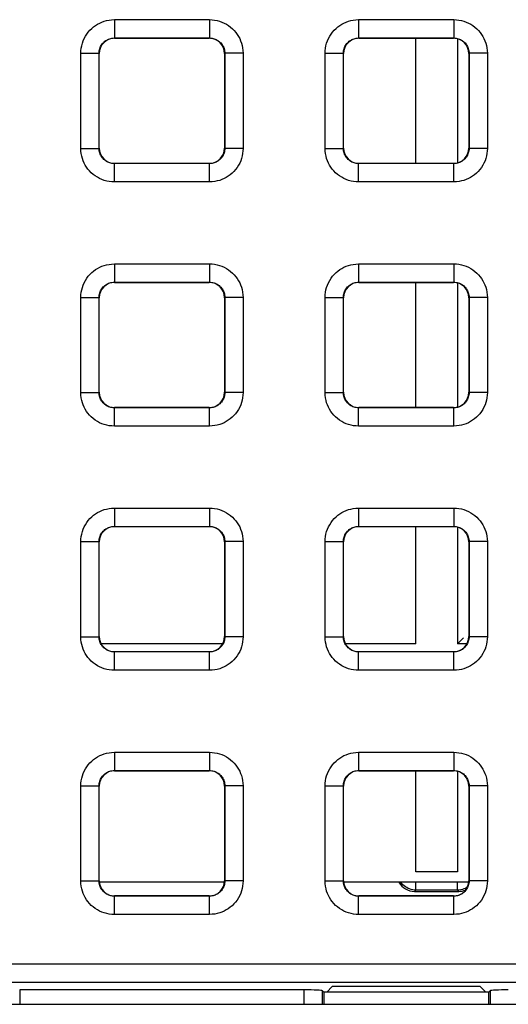
# Model space of a CAD drawing. Units: millimetres. Extents: x -155 to 85, y -216 to 219.
# Drawn here: x -24 to -16, y 76 to 93 of the extents above; entities that cross this region are included whole.
import ezdxf

# ---------------------------------------------------------------- set-up
doc = ezdxf.new("R2010")
doc.units = ezdxf.units.MM
doc.header["$LTSCALE"] = 16.335
doc.layers.get('0').update_dxf_attribs({"linetype": 'CONTINUOUS'})
for name, color, linetype in [('ASSI', 7, 'CONTINUOUS'), ('DRAFT', 7, 'CONTINUOUS'), ('RACCORDO', 7, 'CONTINUOUS')]:
    doc.layers.add(name, color=color, linetype=linetype)

msp = doc.modelspace()

# ---------------------------------------------------------------- linework, layer by layer
at = {"color": 7, "linetype": 'CONTINUOUS'}
for p, q in [((-20.975, 78.45), (-23.025, 78.45)), ((-16.975, 78.45), (-19.025, 78.45))]:
    msp.add_line(p, q, dxfattribs=at)
at = {"layer": 'ASSI', "color": 7, "linetype": 'CONTINUOUS'}
msp.add_line((-35.8, 76.45), (35.8, 76.45), dxfattribs=at)
at = {"layer": 'DRAFT', "color": 7, "linetype": 'CONTINUOUS'}
for p, q in [((-19.35, 76.65), (-19.35, 76.45)), ((-16.65, 76.65), (-19.35, 76.65)), ((-19.213, 76.739), (-19.302, 76.65)), ((-16.787, 76.739), (-19.213, 76.739)), ((-16.698, 76.65), (-16.787, 76.739)), ((-16.65, 76.45), (-16.65, 76.65))]:
    msp.add_line(p, q, dxfattribs=at)
at = {"layer": 'RACCORDO', "color": 250, "linetype": 'CONTINUOUS'}
for p, q in [((-22.779, 92.579), (-22.779, 92.279)), ((-22.779, 92.579), (-21.221, 92.579)), ((-21.221, 92.579), (-21.221, 92.279)), ((-18.779, 92.579), (-18.779, 92.279)), ((-18.779, 92.579), (-17.221, 92.579)), ((-17.221, 92.579), (-17.221, 92.279)), ((-22.775, 92.275), (-22.779, 92.279)), ((-22.779, 92.279), (-21.221, 92.279)), ((-21.225, 92.275), (-21.221, 92.279)), ((-18.775, 92.275), (-18.779, 92.279)), ((-18.779, 92.279), (-17.221, 92.279)), ((-17.841, 90.225), (-17.841, 92.275)), ((-17.225, 92.275), (-17.221, 92.279)), ((-17.159, 92.266), (-17.159, 90.234)), ((-23.329, 90.471), (-23.329, 92.029)), ((-23.329, 92.029), (-23.029, 92.029)), ((-23.029, 90.471), (-23.029, 92.029)), ((-23.025, 92.025), (-23.029, 92.029)), ((-20.975, 92.025), (-20.971, 92.029)), ((-20.971, 92.029), (-20.971, 90.471)), ((-20.671, 92.029), (-20.971, 92.029)), ((-20.671, 92.029), (-20.671, 90.471)), ((-19.329, 90.471), (-19.329, 92.029)), ((-19.329, 92.029), (-19.029, 92.029)), ((-19.029, 90.471), (-19.029, 92.029)), ((-19.025, 92.025), (-19.029, 92.029)), ((-16.975, 92.025), (-16.971, 92.029)), ((-16.971, 92.029), (-16.971, 90.471)), ((-16.671, 92.029), (-16.971, 92.029)), ((-16.671, 92.029), (-16.671, 90.471)), ((-23.329, 90.471), (-23.029, 90.471)), ((-23.025, 90.475), (-23.029, 90.471)), ((-20.975, 90.475), (-20.971, 90.471)), ((-20.671, 90.471), (-20.971, 90.471)), ((-19.329, 90.471), (-19.029, 90.471)), ((-19.025, 90.475), (-19.029, 90.471)), ((-16.975, 90.475), (-16.971, 90.471)), ((-16.671, 90.471), (-16.971, 90.471)), ((-22.775, 90.225), (-22.779, 90.221)), ((-22.779, 89.921), (-22.779, 90.221)), ((-21.221, 90.221), (-22.779, 90.221)), ((-21.225, 90.225), (-21.221, 90.221)), ((-21.221, 89.921), (-21.221, 90.221)), ((-18.775, 90.225), (-18.779, 90.221)), ((-18.779, 89.921), (-18.779, 90.221)), ((-17.221, 90.221), (-18.779, 90.221)), ((-17.225, 90.225), (-17.221, 90.221)), ((-17.221, 89.921), (-17.221, 90.221)), ((-21.221, 89.921), (-22.779, 89.921)), ((-17.221, 89.921), (-18.779, 89.921)), ((-22.779, 88.579), (-22.779, 88.279)), ((-22.779, 88.579), (-21.221, 88.579)), ((-21.221, 88.579), (-21.221, 88.279)), ((-18.779, 88.579), (-18.779, 88.279)), ((-18.779, 88.579), (-17.221, 88.579)), ((-17.221, 88.579), (-17.221, 88.279)), ((-22.775, 88.275), (-22.779, 88.279)), ((-22.779, 88.279), (-21.221, 88.279)), ((-21.225, 88.275), (-21.221, 88.279)), ((-18.775, 88.275), (-18.779, 88.279)), ((-18.779, 88.279), (-17.221, 88.279)), ((-17.841, 86.225), (-17.841, 88.275)), ((-17.225, 88.275), (-17.221, 88.279)), ((-17.159, 88.266), (-17.159, 86.234)), ((-23.329, 86.471), (-23.329, 88.029)), ((-23.329, 88.029), (-23.029, 88.029)), ((-23.029, 86.471), (-23.029, 88.029)), ((-23.025, 88.025), (-23.029, 88.029)), ((-20.975, 88.025), (-20.971, 88.029)), ((-20.971, 88.029), (-20.971, 86.471)), ((-20.671, 88.029), (-20.971, 88.029)), ((-20.671, 88.029), (-20.671, 86.471)), ((-19.329, 86.471), (-19.329, 88.029)), ((-19.329, 88.029), (-19.029, 88.029)), ((-19.029, 86.471), (-19.029, 88.029)), ((-19.025, 88.025), (-19.029, 88.029)), ((-16.975, 88.025), (-16.971, 88.029)), ((-16.971, 88.029), (-16.971, 86.471)), ((-16.671, 88.029), (-16.971, 88.029)), ((-16.671, 88.029), (-16.671, 86.471)), ((-23.329, 86.471), (-23.029, 86.471)), ((-23.025, 86.475), (-23.029, 86.471)), ((-20.975, 86.475), (-20.971, 86.471)), ((-20.671, 86.471), (-20.971, 86.471)), ((-19.329, 86.471), (-19.029, 86.471)), ((-19.025, 86.475), (-19.029, 86.471)), ((-16.975, 86.475), (-16.971, 86.471)), ((-16.671, 86.471), (-16.971, 86.471)), ((-22.775, 86.225), (-22.779, 86.221)), ((-22.779, 85.921), (-22.779, 86.221)), ((-21.221, 86.221), (-22.779, 86.221)), ((-21.225, 86.225), (-21.221, 86.221)), ((-21.221, 85.921), (-21.221, 86.221)), ((-18.775, 86.225), (-18.779, 86.221)), ((-18.779, 85.921), (-18.779, 86.221)), ((-17.221, 86.221), (-18.779, 86.221)), ((-17.225, 86.225), (-17.221, 86.221)), ((-17.221, 85.921), (-17.221, 86.221)), ((-21.221, 85.921), (-22.779, 85.921)), ((-17.221, 85.921), (-18.779, 85.921)), ((-22.779, 84.579), (-22.779, 84.279)), ((-22.779, 84.579), (-21.221, 84.579)), ((-21.221, 84.579), (-21.221, 84.279)), ((-18.779, 84.579), (-18.779, 84.279)), ((-18.779, 84.579), (-17.221, 84.579)), ((-17.221, 84.579), (-17.221, 84.279)), ((-22.775, 84.275), (-22.779, 84.279)), ((-22.779, 84.279), (-21.221, 84.279)), ((-21.225, 84.275), (-21.221, 84.279)), ((-18.775, 84.275), (-18.779, 84.279)), ((-18.779, 84.279), (-17.221, 84.279)), ((-17.841, 82.357), (-17.841, 84.275)), ((-17.225, 84.275), (-17.221, 84.279)), ((-17.159, 84.266), (-17.159, 82.357)), ((-23.329, 82.471), (-23.329, 84.029)), ((-23.329, 84.029), (-23.029, 84.029)), ((-23.029, 82.471), (-23.029, 84.029)), ((-23.025, 84.025), (-23.029, 84.029)), ((-20.975, 84.025), (-20.971, 84.029)), ((-20.971, 84.029), (-20.971, 82.471)), ((-20.671, 84.029), (-20.971, 84.029)), ((-20.671, 84.029), (-20.671, 82.471)), ((-19.329, 82.471), (-19.329, 84.029)), ((-19.329, 84.029), (-19.029, 84.029)), ((-19.029, 82.471), (-19.029, 84.029)), ((-19.025, 84.025), (-19.029, 84.029)), ((-16.975, 84.025), (-16.971, 84.029)), ((-16.971, 84.029), (-16.971, 82.471)), ((-16.671, 84.029), (-16.971, 84.029)), ((-16.671, 84.029), (-16.671, 82.471)), ((-23.329, 82.471), (-23.029, 82.471)), ((-23.025, 82.475), (-23.029, 82.471)), ((-20.975, 82.475), (-20.971, 82.471)), ((-20.671, 82.471), (-20.971, 82.471)), ((-19.329, 82.471), (-19.029, 82.471)), ((-19.025, 82.475), (-19.029, 82.471)), ((-16.975, 82.475), (-16.971, 82.471)), ((-16.671, 82.471), (-16.971, 82.471)), ((-21.005, 82.357), (-22.995, 82.357)), ((-17.841, 82.357), (-18.995, 82.357)), ((-17.005, 82.357), (-17.159, 82.357)), ((-22.775, 82.225), (-22.779, 82.221)), ((-22.779, 81.921), (-22.779, 82.221)), ((-21.221, 82.221), (-22.779, 82.221)), ((-21.225, 82.225), (-21.221, 82.221)), ((-21.221, 81.921), (-21.221, 82.221)), ((-18.775, 82.225), (-18.779, 82.221)), ((-18.779, 81.921), (-18.779, 82.221)), ((-17.221, 82.221), (-18.779, 82.221)), ((-17.225, 82.225), (-17.221, 82.221)), ((-17.221, 81.921), (-17.221, 82.221)), ((-21.221, 81.921), (-22.779, 81.921)), ((-17.221, 81.921), (-18.779, 81.921)), ((-22.779, 80.579), (-22.779, 80.279)), ((-22.779, 80.579), (-21.221, 80.579)), ((-21.221, 80.579), (-21.221, 80.279)), ((-18.779, 80.579), (-18.779, 80.279)), ((-18.779, 80.579), (-17.221, 80.579)), ((-17.221, 80.579), (-17.221, 80.279)), ((-22.775, 80.275), (-22.779, 80.279)), ((-22.779, 80.279), (-21.221, 80.279)), ((-21.225, 80.275), (-21.221, 80.279)), ((-18.775, 80.275), (-18.779, 80.279)), ((-18.779, 80.279), (-17.221, 80.279)), ((-17.841, 78.621), (-17.841, 80.275)), ((-17.225, 80.275), (-17.221, 80.279)), ((-17.159, 80.266), (-17.159, 78.621)), ((-23.329, 78.471), (-23.329, 80.029)), ((-23.329, 80.029), (-23.029, 80.029)), ((-23.029, 78.471), (-23.029, 80.029)), ((-23.025, 80.025), (-23.029, 80.029)), ((-20.975, 80.025), (-20.971, 80.029)), ((-20.971, 80.029), (-20.971, 78.471)), ((-20.671, 80.029), (-20.971, 80.029)), ((-20.671, 80.029), (-20.671, 78.471)), ((-19.329, 78.471), (-19.329, 80.029)), ((-19.329, 80.029), (-19.029, 80.029)), ((-19.029, 78.471), (-19.029, 80.029)), ((-19.025, 80.025), (-19.029, 80.029)), ((-16.975, 80.025), (-16.971, 80.029)), ((-16.971, 80.029), (-16.971, 78.471)), ((-16.671, 80.029), (-16.971, 80.029)), ((-16.671, 80.029), (-16.671, 78.471)), ((-17.159, 78.621), (-17.841, 78.621)), ((-23.329, 78.471), (-23.029, 78.471)), ((-23.025, 78.475), (-23.029, 78.471)), ((-20.975, 78.475), (-20.971, 78.471)), ((-20.671, 78.471), (-20.971, 78.471)), ((-19.329, 78.471), (-19.029, 78.471)), ((-19.025, 78.475), (-19.029, 78.471)), ((-17.841, 78.321), (-17.841, 78.45)), ((-17.159, 78.321), (-17.159, 78.45)), ((-16.975, 78.475), (-16.971, 78.471)), ((-16.671, 78.471), (-16.971, 78.471)), ((-22.775, 78.225), (-22.779, 78.221)), ((-21.225, 78.225), (-21.221, 78.221)), ((-18.775, 78.225), (-18.779, 78.221)), ((-17.862, 78.3), (-17.841, 78.321)), ((-17.159, 78.321), (-17.841, 78.321)), ((-17.225, 78.225), (-17.221, 78.221)), ((-17.159, 78.321), (-17.138, 78.3)), ((-22.779, 77.921), (-22.779, 78.221)), ((-21.221, 78.221), (-22.779, 78.221)), ((-21.221, 77.921), (-21.221, 78.221)), ((-18.779, 77.921), (-18.779, 78.221)), ((-17.221, 78.221), (-18.779, 78.221)), ((-17.221, 77.921), (-17.221, 78.221)), ((-21.221, 77.921), (-22.779, 77.921)), ((-17.221, 77.921), (-18.779, 77.921)), ((-35.559, 77.113), (35.559, 77.113)), ((-35.559, 76.813), (35.559, 76.813)), ((-24.329, 76.687), (-24.329, 76.45)), ((-19.671, 76.45), (-19.671, 76.687)), ((-19.372, 76.45), (-19.372, 76.672)), ((-16.628, 76.672), (-16.628, 76.45))]:
    msp.add_line(p, q, dxfattribs=at)
at = {"layer": 'RACCORDO', "color": 7, "linetype": 'CONTINUOUS'}
for p, q in [((-22.775, 92.275), (-21.225, 92.275)), ((-18.775, 92.275), (-17.225, 92.275)), ((-23.025, 90.475), (-23.025, 92.025)), ((-20.975, 92.025), (-20.975, 90.475)), ((-19.025, 90.475), (-19.025, 92.025)), ((-16.975, 92.025), (-16.975, 90.475)), ((-21.225, 90.225), (-22.775, 90.225)), ((-17.225, 90.225), (-18.775, 90.225)), ((-22.775, 88.275), (-21.225, 88.275)), ((-18.775, 88.275), (-17.225, 88.275)), ((-23.025, 86.475), (-23.025, 88.025)), ((-20.975, 88.025), (-20.975, 86.475)), ((-19.025, 86.475), (-19.025, 88.025)), ((-16.975, 88.025), (-16.975, 86.475)), ((-21.225, 86.225), (-22.775, 86.225)), ((-17.225, 86.225), (-18.775, 86.225)), ((-22.775, 84.275), (-21.225, 84.275)), ((-18.775, 84.275), (-17.225, 84.275)), ((-23.025, 82.475), (-23.025, 84.025)), ((-20.975, 84.025), (-20.975, 82.475)), ((-19.025, 82.475), (-19.025, 84.025)), ((-16.975, 84.025), (-16.975, 82.475)), ((-17.062, 82.453), (-17.134, 82.382)), ((-17.134, 82.382), (-17.159, 82.357)), ((-21.225, 82.225), (-22.775, 82.225)), ((-17.225, 82.225), (-18.775, 82.225)), ((-22.775, 80.275), (-21.225, 80.275)), ((-18.775, 80.275), (-17.225, 80.275)), ((-23.025, 78.475), (-23.025, 80.025)), ((-20.975, 80.025), (-20.975, 78.475)), ((-19.025, 78.475), (-19.025, 80.025)), ((-16.975, 80.025), (-16.975, 78.475)), ((-21.225, 78.225), (-22.775, 78.225)), ((-17.225, 78.225), (-18.775, 78.225)), ((-17.862, 78.3), (-17.138, 78.3)), ((-19.671, 76.687), (-24.329, 76.687)), ((-19.372, 76.672), (-19.35, 76.65)), ((-16.628, 76.672), (-16.65, 76.65))]:
    msp.add_line(p, q, dxfattribs=at)
at = {"layer": 'RACCORDO', "color": 250, "linetype": 'CONTINUOUS'}
for points in [[(-23.329, 92.029), (-23.327, 92.071), (-23.322, 92.113), (-23.314, 92.153), (-23.303, 92.193), (-23.29, 92.232), (-23.273, 92.27), (-23.253, 92.306), (-23.231, 92.342), (-23.206, 92.375), (-23.179, 92.406), (-23.149, 92.435), (-23.118, 92.461), (-23.087, 92.484), (-23.053, 92.505), (-23.019, 92.523), (-22.983, 92.539), (-22.946, 92.553), (-22.907, 92.563), (-22.866, 92.571), (-22.823, 92.576), (-22.779, 92.579)], [(-21.221, 92.579), (-21.179, 92.577), (-21.137, 92.572), (-21.097, 92.564), (-21.057, 92.553), (-21.018, 92.54), (-20.98, 92.523), (-20.944, 92.503), (-20.908, 92.481), (-20.875, 92.456), (-20.844, 92.429), (-20.815, 92.399), (-20.789, 92.368), (-20.766, 92.337), (-20.745, 92.303), (-20.727, 92.269), (-20.711, 92.233), (-20.697, 92.196), (-20.687, 92.157), (-20.679, 92.116), (-20.674, 92.073), (-20.671, 92.029)], [(-19.329, 92.029), (-19.327, 92.071), (-19.322, 92.113), (-19.314, 92.153), (-19.303, 92.193), (-19.29, 92.232), (-19.273, 92.27), (-19.253, 92.306), (-19.231, 92.342), (-19.206, 92.375), (-19.179, 92.406), (-19.149, 92.435), (-19.118, 92.461), (-19.087, 92.484), (-19.053, 92.505), (-19.019, 92.523), (-18.983, 92.539), (-18.946, 92.553), (-18.907, 92.563), (-18.866, 92.571), (-18.823, 92.576), (-18.779, 92.579)], [(-17.221, 92.579), (-17.179, 92.577), (-17.137, 92.572), (-17.097, 92.564), (-17.057, 92.553), (-17.018, 92.54), (-16.98, 92.523), (-16.944, 92.503), (-16.908, 92.481), (-16.875, 92.456), (-16.844, 92.429), (-16.815, 92.399), (-16.789, 92.368), (-16.766, 92.337), (-16.745, 92.303), (-16.727, 92.269), (-16.711, 92.233), (-16.697, 92.196), (-16.687, 92.157), (-16.679, 92.116), (-16.674, 92.073), (-16.671, 92.029)], [(-23.029, 92.029), (-23.028, 92.048), (-23.026, 92.067), (-23.022, 92.085), (-23.017, 92.103), (-23.011, 92.121), (-23.003, 92.138), (-22.994, 92.155), (-22.984, 92.171), (-22.973, 92.186), (-22.96, 92.2), (-22.947, 92.213), (-22.933, 92.225), (-22.919, 92.236), (-22.904, 92.245), (-22.888, 92.253), (-22.872, 92.261), (-22.855, 92.267), (-22.837, 92.272), (-22.818, 92.275), (-22.799, 92.278), (-22.779, 92.279)], [(-21.221, 92.279), (-21.202, 92.278), (-21.183, 92.276), (-21.165, 92.272), (-21.147, 92.267), (-21.129, 92.261), (-21.112, 92.253), (-21.095, 92.244), (-21.079, 92.234), (-21.064, 92.223), (-21.05, 92.21), (-21.037, 92.197), (-21.025, 92.183), (-21.014, 92.169), (-21.005, 92.154), (-20.997, 92.138), (-20.989, 92.122), (-20.983, 92.105), (-20.978, 92.087), (-20.975, 92.068), (-20.972, 92.049), (-20.971, 92.029)], [(-19.029, 92.029), (-19.028, 92.048), (-19.026, 92.067), (-19.022, 92.085), (-19.017, 92.103), (-19.011, 92.121), (-19.003, 92.138), (-18.994, 92.155), (-18.984, 92.171), (-18.973, 92.186), (-18.96, 92.2), (-18.947, 92.213), (-18.933, 92.225), (-18.919, 92.236), (-18.904, 92.245), (-18.888, 92.253), (-18.872, 92.261), (-18.855, 92.267), (-18.837, 92.272), (-18.818, 92.275), (-18.799, 92.278), (-18.779, 92.279)], [(-17.221, 92.279), (-17.202, 92.278), (-17.183, 92.276), (-17.165, 92.272), (-17.147, 92.267), (-17.129, 92.261), (-17.112, 92.253), (-17.095, 92.244), (-17.079, 92.234), (-17.064, 92.223), (-17.05, 92.21), (-17.037, 92.197), (-17.025, 92.183), (-17.014, 92.169), (-17.005, 92.154), (-16.997, 92.138), (-16.989, 92.122), (-16.983, 92.105), (-16.978, 92.087), (-16.975, 92.068), (-16.972, 92.049), (-16.971, 92.029)], [(-22.779, 89.921), (-22.821, 89.923), (-22.863, 89.928), (-22.903, 89.936), (-22.943, 89.947), (-22.982, 89.96), (-23.02, 89.977), (-23.056, 89.997), (-23.092, 90.019), (-23.125, 90.044), (-23.156, 90.071), (-23.185, 90.101), (-23.211, 90.132), (-23.234, 90.163), (-23.255, 90.197), (-23.273, 90.231), (-23.289, 90.267), (-23.303, 90.304), (-23.313, 90.343), (-23.321, 90.384), (-23.326, 90.427), (-23.329, 90.471)], [(-22.779, 90.221), (-22.798, 90.222), (-22.817, 90.224), (-22.835, 90.228), (-22.853, 90.233), (-22.871, 90.239), (-22.888, 90.247), (-22.905, 90.256), (-22.921, 90.266), (-22.936, 90.277), (-22.95, 90.29), (-22.963, 90.303), (-22.975, 90.317), (-22.986, 90.331), (-22.995, 90.346), (-23.003, 90.362), (-23.011, 90.378), (-23.017, 90.395), (-23.022, 90.413), (-23.025, 90.432), (-23.028, 90.451), (-23.029, 90.471)], [(-20.971, 90.471), (-20.972, 90.452), (-20.974, 90.433), (-20.978, 90.415), (-20.983, 90.397), (-20.989, 90.379), (-20.997, 90.362), (-21.006, 90.345), (-21.016, 90.329), (-21.027, 90.314), (-21.04, 90.3), (-21.053, 90.287), (-21.067, 90.275), (-21.081, 90.264), (-21.096, 90.255), (-21.112, 90.247), (-21.128, 90.239), (-21.145, 90.233), (-21.163, 90.228), (-21.182, 90.225), (-21.201, 90.222), (-21.221, 90.221)], [(-20.671, 90.471), (-20.673, 90.429), (-20.678, 90.387), (-20.686, 90.347), (-20.697, 90.307), (-20.71, 90.268), (-20.727, 90.23), (-20.747, 90.194), (-20.769, 90.158), (-20.794, 90.125), (-20.821, 90.094), (-20.851, 90.065), (-20.882, 90.039), (-20.913, 90.016), (-20.947, 89.995), (-20.981, 89.977), (-21.017, 89.961), (-21.054, 89.947), (-21.093, 89.937), (-21.134, 89.929), (-21.177, 89.924), (-21.221, 89.921)], [(-18.779, 89.921), (-18.821, 89.923), (-18.863, 89.928), (-18.903, 89.936), (-18.943, 89.947), (-18.982, 89.96), (-19.02, 89.977), (-19.056, 89.997), (-19.092, 90.019), (-19.125, 90.044), (-19.156, 90.071), (-19.185, 90.101), (-19.211, 90.132), (-19.234, 90.163), (-19.255, 90.197), (-19.273, 90.231), (-19.289, 90.267), (-19.303, 90.304), (-19.313, 90.343), (-19.321, 90.384), (-19.326, 90.427), (-19.329, 90.471)], [(-18.779, 90.221), (-18.798, 90.222), (-18.817, 90.224), (-18.835, 90.228), (-18.853, 90.233), (-18.871, 90.239), (-18.888, 90.247), (-18.905, 90.256), (-18.921, 90.266), (-18.936, 90.277), (-18.95, 90.29), (-18.963, 90.303), (-18.975, 90.317), (-18.986, 90.331), (-18.995, 90.346), (-19.003, 90.362), (-19.011, 90.378), (-19.017, 90.395), (-19.022, 90.413), (-19.025, 90.432), (-19.028, 90.451), (-19.029, 90.471)], [(-16.971, 90.471), (-16.972, 90.452), (-16.974, 90.433), (-16.978, 90.415), (-16.983, 90.397), (-16.989, 90.379), (-16.997, 90.362), (-17.006, 90.345), (-17.016, 90.329), (-17.027, 90.314), (-17.04, 90.3), (-17.053, 90.287), (-17.067, 90.275), (-17.081, 90.264), (-17.096, 90.255), (-17.112, 90.247), (-17.128, 90.239), (-17.145, 90.233), (-17.163, 90.228), (-17.182, 90.225), (-17.201, 90.222), (-17.221, 90.221)], [(-16.671, 90.471), (-16.673, 90.429), (-16.678, 90.387), (-16.686, 90.347), (-16.697, 90.307), (-16.71, 90.268), (-16.727, 90.23), (-16.747, 90.194), (-16.769, 90.158), (-16.794, 90.125), (-16.821, 90.094), (-16.851, 90.065), (-16.882, 90.039), (-16.913, 90.016), (-16.947, 89.995), (-16.981, 89.977), (-17.017, 89.961), (-17.054, 89.947), (-17.093, 89.937), (-17.134, 89.929), (-17.177, 89.924), (-17.221, 89.921)], [(-23.329, 88.029), (-23.327, 88.071), (-23.322, 88.113), (-23.314, 88.153), (-23.303, 88.193), (-23.29, 88.232), (-23.273, 88.27), (-23.253, 88.306), (-23.231, 88.342), (-23.206, 88.375), (-23.179, 88.406), (-23.149, 88.435), (-23.118, 88.461), (-23.087, 88.484), (-23.053, 88.505), (-23.019, 88.523), (-22.983, 88.539), (-22.946, 88.553), (-22.907, 88.563), (-22.866, 88.571), (-22.823, 88.576), (-22.779, 88.579)], [(-21.221, 88.579), (-21.179, 88.577), (-21.137, 88.572), (-21.097, 88.564), (-21.057, 88.553), (-21.018, 88.54), (-20.98, 88.523), (-20.944, 88.503), (-20.908, 88.481), (-20.875, 88.456), (-20.844, 88.429), (-20.815, 88.399), (-20.789, 88.368), (-20.766, 88.337), (-20.745, 88.303), (-20.727, 88.269), (-20.711, 88.233), (-20.697, 88.196), (-20.687, 88.157), (-20.679, 88.116), (-20.674, 88.073), (-20.671, 88.029)], [(-19.329, 88.029), (-19.327, 88.071), (-19.322, 88.113), (-19.314, 88.153), (-19.303, 88.193), (-19.29, 88.232), (-19.273, 88.27), (-19.253, 88.306), (-19.231, 88.342), (-19.206, 88.375), (-19.179, 88.406), (-19.149, 88.435), (-19.118, 88.461), (-19.087, 88.484), (-19.053, 88.505), (-19.019, 88.523), (-18.983, 88.539), (-18.946, 88.553), (-18.907, 88.563), (-18.866, 88.571), (-18.823, 88.576), (-18.779, 88.579)], [(-17.221, 88.579), (-17.179, 88.577), (-17.137, 88.572), (-17.097, 88.564), (-17.057, 88.553), (-17.018, 88.54), (-16.98, 88.523), (-16.944, 88.503), (-16.908, 88.481), (-16.875, 88.456), (-16.844, 88.429), (-16.815, 88.399), (-16.789, 88.368), (-16.766, 88.337), (-16.745, 88.303), (-16.727, 88.269), (-16.711, 88.233), (-16.697, 88.196), (-16.687, 88.157), (-16.679, 88.116), (-16.674, 88.073), (-16.671, 88.029)], [(-23.029, 88.029), (-23.028, 88.048), (-23.026, 88.067), (-23.022, 88.085), (-23.017, 88.103), (-23.011, 88.121), (-23.003, 88.138), (-22.994, 88.155), (-22.984, 88.171), (-22.973, 88.186), (-22.96, 88.2), (-22.947, 88.213), (-22.933, 88.225), (-22.919, 88.236), (-22.904, 88.245), (-22.888, 88.253), (-22.872, 88.261), (-22.855, 88.267), (-22.837, 88.272), (-22.818, 88.275), (-22.799, 88.278), (-22.779, 88.279)], [(-21.221, 88.279), (-21.202, 88.278), (-21.183, 88.276), (-21.165, 88.272), (-21.147, 88.267), (-21.129, 88.261), (-21.112, 88.253), (-21.095, 88.244), (-21.079, 88.234), (-21.064, 88.223), (-21.05, 88.21), (-21.037, 88.197), (-21.025, 88.183), (-21.014, 88.169), (-21.005, 88.154), (-20.997, 88.138), (-20.989, 88.122), (-20.983, 88.105), (-20.978, 88.087), (-20.975, 88.068), (-20.972, 88.049), (-20.971, 88.029)], [(-19.029, 88.029), (-19.028, 88.048), (-19.026, 88.067), (-19.022, 88.085), (-19.017, 88.103), (-19.011, 88.121), (-19.003, 88.138), (-18.994, 88.155), (-18.984, 88.171), (-18.973, 88.186), (-18.96, 88.2), (-18.947, 88.213), (-18.933, 88.225), (-18.919, 88.236), (-18.904, 88.245), (-18.888, 88.253), (-18.872, 88.261), (-18.855, 88.267), (-18.837, 88.272), (-18.818, 88.275), (-18.799, 88.278), (-18.779, 88.279)], [(-17.221, 88.279), (-17.202, 88.278), (-17.183, 88.276), (-17.165, 88.272), (-17.147, 88.267), (-17.129, 88.261), (-17.112, 88.253), (-17.095, 88.244), (-17.079, 88.234), (-17.064, 88.223), (-17.05, 88.21), (-17.037, 88.197), (-17.025, 88.183), (-17.014, 88.169), (-17.005, 88.154), (-16.997, 88.138), (-16.989, 88.122), (-16.983, 88.105), (-16.978, 88.087), (-16.975, 88.068), (-16.972, 88.049), (-16.971, 88.029)], [(-22.779, 85.921), (-22.821, 85.923), (-22.863, 85.928), (-22.903, 85.936), (-22.943, 85.947), (-22.982, 85.96), (-23.02, 85.977), (-23.056, 85.997), (-23.092, 86.019), (-23.125, 86.044), (-23.156, 86.071), (-23.185, 86.101), (-23.211, 86.132), (-23.234, 86.163), (-23.255, 86.197), (-23.273, 86.231), (-23.289, 86.267), (-23.303, 86.304), (-23.313, 86.343), (-23.321, 86.384), (-23.326, 86.427), (-23.329, 86.471)], [(-22.779, 86.221), (-22.798, 86.222), (-22.817, 86.224), (-22.835, 86.228), (-22.853, 86.233), (-22.871, 86.239), (-22.888, 86.247), (-22.905, 86.256), (-22.921, 86.266), (-22.936, 86.277), (-22.95, 86.29), (-22.963, 86.303), (-22.975, 86.317), (-22.986, 86.331), (-22.995, 86.346), (-23.003, 86.362), (-23.011, 86.378), (-23.017, 86.395), (-23.022, 86.413), (-23.025, 86.432), (-23.028, 86.451), (-23.029, 86.471)], [(-20.971, 86.471), (-20.972, 86.452), (-20.974, 86.433), (-20.978, 86.415), (-20.983, 86.397), (-20.989, 86.379), (-20.997, 86.362), (-21.006, 86.345), (-21.016, 86.329), (-21.027, 86.314), (-21.04, 86.3), (-21.053, 86.287), (-21.067, 86.275), (-21.081, 86.264), (-21.096, 86.255), (-21.112, 86.247), (-21.128, 86.239), (-21.145, 86.233), (-21.163, 86.228), (-21.182, 86.225), (-21.201, 86.222), (-21.221, 86.221)], [(-20.671, 86.471), (-20.673, 86.429), (-20.678, 86.387), (-20.686, 86.347), (-20.697, 86.307), (-20.71, 86.268), (-20.727, 86.23), (-20.747, 86.194), (-20.769, 86.158), (-20.794, 86.125), (-20.821, 86.094), (-20.851, 86.065), (-20.882, 86.039), (-20.913, 86.016), (-20.947, 85.995), (-20.981, 85.977), (-21.017, 85.961), (-21.054, 85.947), (-21.093, 85.937), (-21.134, 85.929), (-21.177, 85.924), (-21.221, 85.921)], [(-18.779, 85.921), (-18.821, 85.923), (-18.863, 85.928), (-18.903, 85.936), (-18.943, 85.947), (-18.982, 85.96), (-19.02, 85.977), (-19.056, 85.997), (-19.092, 86.019), (-19.125, 86.044), (-19.156, 86.071), (-19.185, 86.101), (-19.211, 86.132), (-19.234, 86.163), (-19.255, 86.197), (-19.273, 86.231), (-19.289, 86.267), (-19.303, 86.304), (-19.313, 86.343), (-19.321, 86.384), (-19.326, 86.427), (-19.329, 86.471)], [(-18.779, 86.221), (-18.798, 86.222), (-18.817, 86.224), (-18.835, 86.228), (-18.853, 86.233), (-18.871, 86.239), (-18.888, 86.247), (-18.905, 86.256), (-18.921, 86.266), (-18.936, 86.277), (-18.95, 86.29), (-18.963, 86.303), (-18.975, 86.317), (-18.986, 86.331), (-18.995, 86.346), (-19.003, 86.362), (-19.011, 86.378), (-19.017, 86.395), (-19.022, 86.413), (-19.025, 86.432), (-19.028, 86.451), (-19.029, 86.471)], [(-16.971, 86.471), (-16.972, 86.452), (-16.974, 86.433), (-16.978, 86.415), (-16.983, 86.397), (-16.989, 86.379), (-16.997, 86.362), (-17.006, 86.345), (-17.016, 86.329), (-17.027, 86.314), (-17.04, 86.3), (-17.053, 86.287), (-17.067, 86.275), (-17.081, 86.264), (-17.096, 86.255), (-17.112, 86.247), (-17.128, 86.239), (-17.145, 86.233), (-17.163, 86.228), (-17.182, 86.225), (-17.201, 86.222), (-17.221, 86.221)], [(-16.671, 86.471), (-16.673, 86.429), (-16.678, 86.387), (-16.686, 86.347), (-16.697, 86.307), (-16.71, 86.268), (-16.727, 86.23), (-16.747, 86.194), (-16.769, 86.158), (-16.794, 86.125), (-16.821, 86.094), (-16.851, 86.065), (-16.882, 86.039), (-16.913, 86.016), (-16.947, 85.995), (-16.981, 85.977), (-17.017, 85.961), (-17.054, 85.947), (-17.093, 85.937), (-17.134, 85.929), (-17.177, 85.924), (-17.221, 85.921)], [(-23.329, 84.029), (-23.327, 84.071), (-23.322, 84.113), (-23.314, 84.153), (-23.303, 84.193), (-23.29, 84.232), (-23.273, 84.27), (-23.253, 84.306), (-23.231, 84.342), (-23.206, 84.375), (-23.179, 84.406), (-23.149, 84.435), (-23.118, 84.461), (-23.087, 84.484), (-23.053, 84.505), (-23.019, 84.523), (-22.983, 84.539), (-22.946, 84.553), (-22.907, 84.563), (-22.866, 84.571), (-22.823, 84.576), (-22.779, 84.579)], [(-21.221, 84.579), (-21.179, 84.577), (-21.137, 84.572), (-21.097, 84.564), (-21.057, 84.553), (-21.018, 84.54), (-20.98, 84.523), (-20.944, 84.503), (-20.908, 84.481), (-20.875, 84.456), (-20.844, 84.429), (-20.815, 84.399), (-20.789, 84.368), (-20.766, 84.337), (-20.745, 84.303), (-20.727, 84.269), (-20.711, 84.233), (-20.697, 84.196), (-20.687, 84.157), (-20.679, 84.116), (-20.674, 84.073), (-20.671, 84.029)], [(-19.329, 84.029), (-19.327, 84.071), (-19.322, 84.113), (-19.314, 84.153), (-19.303, 84.193), (-19.29, 84.232), (-19.273, 84.27), (-19.253, 84.306), (-19.231, 84.342), (-19.206, 84.375), (-19.179, 84.406), (-19.149, 84.435), (-19.118, 84.461), (-19.087, 84.484), (-19.053, 84.505), (-19.019, 84.523), (-18.983, 84.539), (-18.946, 84.553), (-18.907, 84.563), (-18.866, 84.571), (-18.823, 84.576), (-18.779, 84.579)], [(-17.221, 84.579), (-17.179, 84.577), (-17.137, 84.572), (-17.097, 84.564), (-17.057, 84.553), (-17.018, 84.54), (-16.98, 84.523), (-16.944, 84.503), (-16.908, 84.481), (-16.875, 84.456), (-16.844, 84.429), (-16.815, 84.399), (-16.789, 84.368), (-16.766, 84.337), (-16.745, 84.303), (-16.727, 84.269), (-16.711, 84.233), (-16.697, 84.196), (-16.687, 84.157), (-16.679, 84.116), (-16.674, 84.073), (-16.671, 84.029)], [(-23.029, 84.029), (-23.028, 84.048), (-23.026, 84.067), (-23.022, 84.085), (-23.017, 84.103), (-23.011, 84.121), (-23.003, 84.138), (-22.994, 84.155), (-22.984, 84.171), (-22.973, 84.186), (-22.96, 84.2), (-22.947, 84.213), (-22.933, 84.225), (-22.919, 84.236), (-22.904, 84.245), (-22.888, 84.253), (-22.872, 84.261), (-22.855, 84.267), (-22.837, 84.272), (-22.818, 84.275), (-22.799, 84.278), (-22.779, 84.279)], [(-21.221, 84.279), (-21.202, 84.278), (-21.183, 84.276), (-21.165, 84.272), (-21.147, 84.267), (-21.129, 84.261), (-21.112, 84.253), (-21.095, 84.244), (-21.079, 84.234), (-21.064, 84.223), (-21.05, 84.21), (-21.037, 84.197), (-21.025, 84.183), (-21.014, 84.169), (-21.005, 84.154), (-20.997, 84.138), (-20.989, 84.122), (-20.983, 84.105), (-20.978, 84.087), (-20.975, 84.068), (-20.972, 84.049), (-20.971, 84.029)], [(-19.029, 84.029), (-19.028, 84.048), (-19.026, 84.067), (-19.022, 84.085), (-19.017, 84.103), (-19.011, 84.121), (-19.003, 84.138), (-18.994, 84.155), (-18.984, 84.171), (-18.973, 84.186), (-18.96, 84.2), (-18.947, 84.213), (-18.933, 84.225), (-18.919, 84.236), (-18.904, 84.245), (-18.888, 84.253), (-18.872, 84.261), (-18.855, 84.267), (-18.837, 84.272), (-18.818, 84.275), (-18.799, 84.278), (-18.779, 84.279)], [(-17.221, 84.279), (-17.202, 84.278), (-17.183, 84.276), (-17.165, 84.272), (-17.147, 84.267), (-17.129, 84.261), (-17.112, 84.253), (-17.095, 84.244), (-17.079, 84.234), (-17.064, 84.223), (-17.05, 84.21), (-17.037, 84.197), (-17.025, 84.183), (-17.014, 84.169), (-17.005, 84.154), (-16.997, 84.138), (-16.989, 84.122), (-16.983, 84.105), (-16.978, 84.087), (-16.975, 84.068), (-16.972, 84.049), (-16.971, 84.029)], [(-22.779, 81.921), (-22.821, 81.923), (-22.863, 81.928), (-22.903, 81.936), (-22.943, 81.947), (-22.982, 81.96), (-23.02, 81.977), (-23.056, 81.997), (-23.092, 82.019), (-23.125, 82.044), (-23.156, 82.071), (-23.185, 82.101), (-23.211, 82.132), (-23.234, 82.163), (-23.255, 82.197), (-23.273, 82.231), (-23.289, 82.267), (-23.303, 82.304), (-23.313, 82.343), (-23.321, 82.384), (-23.326, 82.427), (-23.329, 82.471)], [(-22.779, 82.221), (-22.798, 82.222), (-22.817, 82.224), (-22.835, 82.228), (-22.853, 82.233), (-22.871, 82.239), (-22.888, 82.247), (-22.905, 82.256), (-22.921, 82.266), (-22.936, 82.277), (-22.95, 82.29), (-22.963, 82.303), (-22.975, 82.317), (-22.986, 82.331), (-22.995, 82.346), (-23.003, 82.362), (-23.011, 82.378), (-23.017, 82.395), (-23.022, 82.413), (-23.025, 82.432), (-23.028, 82.451), (-23.029, 82.471)], [(-20.971, 82.471), (-20.972, 82.452), (-20.974, 82.433), (-20.978, 82.415), (-20.983, 82.397), (-20.989, 82.379), (-20.997, 82.362), (-21.006, 82.345), (-21.016, 82.329), (-21.027, 82.314), (-21.04, 82.3), (-21.053, 82.287), (-21.067, 82.275), (-21.081, 82.264), (-21.096, 82.255), (-21.112, 82.247), (-21.128, 82.239), (-21.145, 82.233), (-21.163, 82.228), (-21.182, 82.225), (-21.201, 82.222), (-21.221, 82.221)], [(-20.671, 82.471), (-20.673, 82.429), (-20.678, 82.387), (-20.686, 82.347), (-20.697, 82.307), (-20.71, 82.268), (-20.727, 82.23), (-20.747, 82.194), (-20.769, 82.158), (-20.794, 82.125), (-20.821, 82.094), (-20.851, 82.065), (-20.882, 82.039), (-20.913, 82.016), (-20.947, 81.995), (-20.981, 81.977), (-21.017, 81.961), (-21.054, 81.947), (-21.093, 81.937), (-21.134, 81.929), (-21.177, 81.924), (-21.221, 81.921)], [(-18.779, 81.921), (-18.821, 81.923), (-18.863, 81.928), (-18.903, 81.936), (-18.943, 81.947), (-18.982, 81.96), (-19.02, 81.977), (-19.056, 81.997), (-19.092, 82.019), (-19.125, 82.044), (-19.156, 82.071), (-19.185, 82.101), (-19.211, 82.132), (-19.234, 82.163), (-19.255, 82.197), (-19.273, 82.231), (-19.289, 82.267), (-19.303, 82.304), (-19.313, 82.343), (-19.321, 82.384), (-19.326, 82.427), (-19.329, 82.471)], [(-18.779, 82.221), (-18.798, 82.222), (-18.817, 82.224), (-18.835, 82.228), (-18.853, 82.233), (-18.871, 82.239), (-18.888, 82.247), (-18.905, 82.256), (-18.921, 82.266), (-18.936, 82.277), (-18.95, 82.29), (-18.963, 82.303), (-18.975, 82.317), (-18.986, 82.331), (-18.995, 82.346), (-19.003, 82.362), (-19.011, 82.378), (-19.017, 82.395), (-19.022, 82.413), (-19.025, 82.432), (-19.028, 82.451), (-19.029, 82.471)], [(-16.971, 82.471), (-16.972, 82.452), (-16.974, 82.433), (-16.978, 82.415), (-16.983, 82.397), (-16.989, 82.379), (-16.997, 82.362), (-17.006, 82.345), (-17.016, 82.329), (-17.027, 82.314), (-17.04, 82.3), (-17.053, 82.287), (-17.067, 82.275), (-17.081, 82.264), (-17.096, 82.255), (-17.112, 82.247), (-17.128, 82.239), (-17.145, 82.233), (-17.163, 82.228), (-17.182, 82.225), (-17.201, 82.222), (-17.221, 82.221)], [(-16.671, 82.471), (-16.673, 82.429), (-16.678, 82.387), (-16.686, 82.347), (-16.697, 82.307), (-16.71, 82.268), (-16.727, 82.23), (-16.747, 82.194), (-16.769, 82.158), (-16.794, 82.125), (-16.821, 82.094), (-16.851, 82.065), (-16.882, 82.039), (-16.913, 82.016), (-16.947, 81.995), (-16.981, 81.977), (-17.017, 81.961), (-17.054, 81.947), (-17.093, 81.937), (-17.134, 81.929), (-17.177, 81.924), (-17.221, 81.921)], [(-23.329, 80.029), (-23.327, 80.071), (-23.322, 80.113), (-23.314, 80.153), (-23.303, 80.193), (-23.29, 80.232), (-23.273, 80.27), (-23.253, 80.306), (-23.231, 80.342), (-23.206, 80.375), (-23.179, 80.406), (-23.149, 80.435), (-23.118, 80.461), (-23.087, 80.484), (-23.053, 80.505), (-23.019, 80.523), (-22.983, 80.539), (-22.946, 80.553), (-22.907, 80.563), (-22.866, 80.571), (-22.823, 80.576), (-22.779, 80.579)], [(-21.221, 80.579), (-21.179, 80.577), (-21.137, 80.572), (-21.097, 80.564), (-21.057, 80.553), (-21.018, 80.54), (-20.98, 80.523), (-20.944, 80.503), (-20.908, 80.481), (-20.875, 80.456), (-20.844, 80.429), (-20.815, 80.399), (-20.789, 80.368), (-20.766, 80.337), (-20.745, 80.303), (-20.727, 80.269), (-20.711, 80.233), (-20.697, 80.196), (-20.687, 80.157), (-20.679, 80.116), (-20.674, 80.073), (-20.671, 80.029)], [(-19.329, 80.029), (-19.327, 80.071), (-19.322, 80.113), (-19.314, 80.153), (-19.303, 80.193), (-19.29, 80.232), (-19.273, 80.27), (-19.253, 80.306), (-19.231, 80.342), (-19.206, 80.375), (-19.179, 80.406), (-19.149, 80.435), (-19.118, 80.461), (-19.087, 80.484), (-19.053, 80.505), (-19.019, 80.523), (-18.983, 80.539), (-18.946, 80.553), (-18.907, 80.563), (-18.866, 80.571), (-18.823, 80.576), (-18.779, 80.579)], [(-17.221, 80.579), (-17.179, 80.577), (-17.137, 80.572), (-17.097, 80.564), (-17.057, 80.553), (-17.018, 80.54), (-16.98, 80.523), (-16.944, 80.503), (-16.908, 80.481), (-16.875, 80.456), (-16.844, 80.429), (-16.815, 80.399), (-16.789, 80.368), (-16.766, 80.337), (-16.745, 80.303), (-16.727, 80.269), (-16.711, 80.233), (-16.697, 80.196), (-16.687, 80.157), (-16.679, 80.116), (-16.674, 80.073), (-16.671, 80.029)], [(-23.029, 80.029), (-23.028, 80.048), (-23.026, 80.067), (-23.022, 80.085), (-23.017, 80.103), (-23.011, 80.121), (-23.003, 80.138), (-22.994, 80.155), (-22.984, 80.171), (-22.973, 80.186), (-22.96, 80.2), (-22.947, 80.213), (-22.933, 80.225), (-22.919, 80.236), (-22.904, 80.245), (-22.888, 80.253), (-22.872, 80.261), (-22.855, 80.267), (-22.837, 80.272), (-22.818, 80.275), (-22.799, 80.278), (-22.779, 80.279)], [(-21.221, 80.279), (-21.202, 80.278), (-21.183, 80.276), (-21.165, 80.272), (-21.147, 80.267), (-21.129, 80.261), (-21.112, 80.253), (-21.095, 80.244), (-21.079, 80.234), (-21.064, 80.223), (-21.05, 80.21), (-21.037, 80.197), (-21.025, 80.183), (-21.014, 80.169), (-21.005, 80.154), (-20.997, 80.138), (-20.989, 80.122), (-20.983, 80.105), (-20.978, 80.087), (-20.975, 80.068), (-20.972, 80.049), (-20.971, 80.029)], [(-19.029, 80.029), (-19.028, 80.048), (-19.026, 80.067), (-19.022, 80.085), (-19.017, 80.103), (-19.011, 80.121), (-19.003, 80.138), (-18.994, 80.155), (-18.984, 80.171), (-18.973, 80.186), (-18.96, 80.2), (-18.947, 80.213), (-18.933, 80.225), (-18.919, 80.236), (-18.904, 80.245), (-18.888, 80.253), (-18.872, 80.261), (-18.855, 80.267), (-18.837, 80.272), (-18.818, 80.275), (-18.799, 80.278), (-18.779, 80.279)], [(-17.221, 80.279), (-17.202, 80.278), (-17.183, 80.276), (-17.165, 80.272), (-17.147, 80.267), (-17.129, 80.261), (-17.112, 80.253), (-17.095, 80.244), (-17.079, 80.234), (-17.064, 80.223), (-17.05, 80.21), (-17.037, 80.197), (-17.025, 80.183), (-17.014, 80.169), (-17.005, 80.154), (-16.997, 80.138), (-16.989, 80.122), (-16.983, 80.105), (-16.978, 80.087), (-16.975, 80.068), (-16.972, 80.049), (-16.971, 80.029)], [(-22.779, 77.921), (-22.821, 77.923), (-22.863, 77.928), (-22.903, 77.936), (-22.943, 77.947), (-22.982, 77.96), (-23.02, 77.977), (-23.056, 77.997), (-23.092, 78.019), (-23.125, 78.044), (-23.156, 78.071), (-23.185, 78.101), (-23.211, 78.132), (-23.234, 78.163), (-23.255, 78.197), (-23.273, 78.231), (-23.289, 78.267), (-23.303, 78.304), (-23.313, 78.343), (-23.321, 78.384), (-23.326, 78.427), (-23.329, 78.471)], [(-22.779, 78.221), (-22.798, 78.222), (-22.817, 78.224), (-22.835, 78.228), (-22.853, 78.233), (-22.871, 78.239), (-22.888, 78.247), (-22.905, 78.256), (-22.921, 78.266), (-22.936, 78.277), (-22.95, 78.29), (-22.963, 78.303), (-22.975, 78.317), (-22.986, 78.331), (-22.995, 78.346), (-23.003, 78.362), (-23.011, 78.378), (-23.017, 78.395), (-23.022, 78.413), (-23.025, 78.432), (-23.028, 78.451), (-23.029, 78.471)], [(-20.971, 78.471), (-20.972, 78.452), (-20.974, 78.433), (-20.978, 78.415), (-20.983, 78.397), (-20.989, 78.379), (-20.997, 78.362), (-21.006, 78.345), (-21.016, 78.329), (-21.027, 78.314), (-21.04, 78.3), (-21.053, 78.287), (-21.067, 78.275), (-21.081, 78.264), (-21.096, 78.255), (-21.112, 78.247), (-21.128, 78.239), (-21.145, 78.233), (-21.163, 78.228), (-21.182, 78.225), (-21.201, 78.222), (-21.221, 78.221)], [(-20.671, 78.471), (-20.673, 78.429), (-20.678, 78.387), (-20.686, 78.347), (-20.697, 78.307), (-20.71, 78.268), (-20.727, 78.23), (-20.747, 78.194), (-20.769, 78.158), (-20.794, 78.125), (-20.821, 78.094), (-20.851, 78.065), (-20.882, 78.039), (-20.913, 78.016), (-20.947, 77.995), (-20.981, 77.977), (-21.017, 77.961), (-21.054, 77.947), (-21.093, 77.937), (-21.134, 77.929), (-21.177, 77.924), (-21.221, 77.921)], [(-18.779, 77.921), (-18.821, 77.923), (-18.863, 77.928), (-18.903, 77.936), (-18.943, 77.947), (-18.982, 77.96), (-19.02, 77.977), (-19.056, 77.997), (-19.092, 78.019), (-19.125, 78.044), (-19.156, 78.071), (-19.185, 78.101), (-19.211, 78.132), (-19.234, 78.163), (-19.255, 78.197), (-19.273, 78.231), (-19.289, 78.267), (-19.303, 78.304), (-19.313, 78.343), (-19.321, 78.384), (-19.326, 78.427), (-19.329, 78.471)], [(-18.779, 78.221), (-18.798, 78.222), (-18.817, 78.224), (-18.835, 78.228), (-18.853, 78.233), (-18.871, 78.239), (-18.888, 78.247), (-18.905, 78.256), (-18.921, 78.266), (-18.936, 78.277), (-18.95, 78.29), (-18.963, 78.303), (-18.975, 78.317), (-18.986, 78.331), (-18.995, 78.346), (-19.003, 78.362), (-19.011, 78.378), (-19.017, 78.395), (-19.022, 78.413), (-19.025, 78.432), (-19.028, 78.451), (-19.029, 78.471)], [(-17.841, 78.321), (-17.867, 78.322), (-17.893, 78.326), (-17.919, 78.331), (-17.944, 78.339), (-17.968, 78.349), (-17.991, 78.361), (-18.013, 78.375), (-18.034, 78.391), (-18.053, 78.409), (-18.071, 78.428), (-18.087, 78.449), (-18.088, 78.45)], [(-16.971, 78.471), (-16.972, 78.452), (-16.974, 78.433), (-16.978, 78.415), (-16.983, 78.397), (-16.989, 78.379), (-16.997, 78.362), (-17.006, 78.345), (-17.016, 78.329), (-17.027, 78.314), (-17.04, 78.3), (-17.053, 78.287), (-17.067, 78.275), (-17.081, 78.264), (-17.096, 78.255), (-17.112, 78.247), (-17.128, 78.239), (-17.145, 78.233), (-17.163, 78.228), (-17.182, 78.225), (-17.201, 78.222), (-17.221, 78.221)], [(-16.671, 78.471), (-16.673, 78.429), (-16.678, 78.387), (-16.686, 78.347), (-16.697, 78.307), (-16.71, 78.268), (-16.727, 78.23), (-16.747, 78.194), (-16.769, 78.158), (-16.794, 78.125), (-16.821, 78.094), (-16.851, 78.065), (-16.882, 78.039), (-16.913, 78.016), (-16.947, 77.995), (-16.981, 77.977), (-17.017, 77.961), (-17.054, 77.947), (-17.093, 77.937), (-17.134, 77.929), (-17.177, 77.924), (-17.221, 77.921)], [(-17, 78.367), (-17.009, 78.361), (-17.032, 78.349), (-17.056, 78.339), (-17.081, 78.331), (-17.107, 78.326), (-17.133, 78.322), (-17.159, 78.321)]]:
    msp.add_lwpolyline(points, dxfattribs=at)
at = {"layer": 'RACCORDO', "color": 7, "linetype": 'CONTINUOUS'}
for centre, major_axis, ratio, start_param, end_param in [((-22.775, 92.025), (-0.177, 0.177), 0.999695, -0.785246, 0.785246), ((-21.225, 92.025), (0.177, 0.177), 0.999695, -0.785246, 0.785246), ((-18.775, 92.025), (-0.177, 0.177), 0.999695, -0.785246, 0.785246), ((-17.225, 92.025), (0.177, 0.177), 0.999695, -0.785246, 0.785246), ((-22.775, 90.475), (-0.177, -0.177), 0.999695, -0.785246, 0.785246), ((-21.225, 90.475), (0.177, -0.177), 0.999695, -0.785246, 0.785246), ((-18.775, 90.475), (-0.177, -0.177), 0.999695, -0.785246, 0.785246), ((-17.225, 90.475), (0.177, -0.177), 0.999695, -0.785246, 0.785246), ((-22.775, 88.025), (-0.177, 0.177), 0.999695, -0.785246, 0.785246), ((-21.225, 88.025), (0.177, 0.177), 0.999695, -0.785246, 0.785246), ((-18.775, 88.025), (-0.177, 0.177), 0.999695, -0.785246, 0.785246), ((-17.225, 88.025), (0.177, 0.177), 0.999695, -0.785246, 0.785246), ((-22.775, 86.475), (-0.177, -0.177), 0.999695, -0.785246, 0.785246), ((-21.225, 86.475), (0.177, -0.177), 0.999695, -0.785246, 0.785246), ((-18.775, 86.475), (-0.177, -0.177), 0.999695, -0.785246, 0.785246), ((-17.225, 86.475), (0.177, -0.177), 0.999695, -0.785246, 0.785246), ((-22.775, 84.025), (-0.177, 0.177), 0.999695, -0.785246, 0.785246), ((-21.225, 84.025), (0.177, 0.177), 0.999695, -0.785246, 0.785246), ((-18.775, 84.025), (-0.177, 0.177), 0.999695, -0.785246, 0.785246), ((-17.225, 84.025), (0.177, 0.177), 0.999695, -0.785246, 0.785246), ((-22.775, 82.475), (-0.177, -0.177), 0.999695, -0.785246, 0.785246), ((-21.225, 82.475), (0.177, -0.177), 0.999695, -0.785246, 0.785246), ((-18.775, 82.475), (-0.177, -0.177), 0.999695, -0.785246, 0.785246), ((-17.225, 82.475), (0.177, -0.177), 0.999695, -0.785246, 0.785246), ((-22.775, 80.025), (-0.177, 0.177), 0.999695, -0.785246, 0.785246), ((-21.225, 80.025), (0.177, 0.177), 0.999695, -0.785246, 0.785246), ((-18.775, 80.025), (-0.177, 0.177), 0.999695, -0.785246, 0.785246), ((-17.225, 80.025), (0.177, 0.177), 0.999695, -0.785246, 0.785246), ((-22.775, 78.475), (-0.177, -0.177), 0.999695, -0.785246, 0.785246), ((-21.225, 78.475), (0.177, -0.177), 0.999695, -0.785246, 0.785246), ((-18.775, 78.475), (-0.177, -0.177), 0.999695, -0.785246, 0.785246), ((-17.862, 78.6), (0.212, 0.212), 0.999695, -3.403453, -2.356347), ((-17.225, 78.475), (0.177, -0.177), 0.999695, -0.785246, 0.785246), ((-17.138, 78.6), (0.212, -0.212), 0.999695, -0.785246, -0.412556), ((-19.671, 76.671), (0.3, 0), 0.052408, 0.05236, 1.570796), ((-16.329, 76.671), (0.3, 0), 0.052408, 1.570796, 3.089233)]:
    msp.add_ellipse(centre, major_axis=major_axis, ratio=ratio, start_param=start_param, end_param=end_param, dxfattribs=at)

doc.saveas('drawing.dxf')
